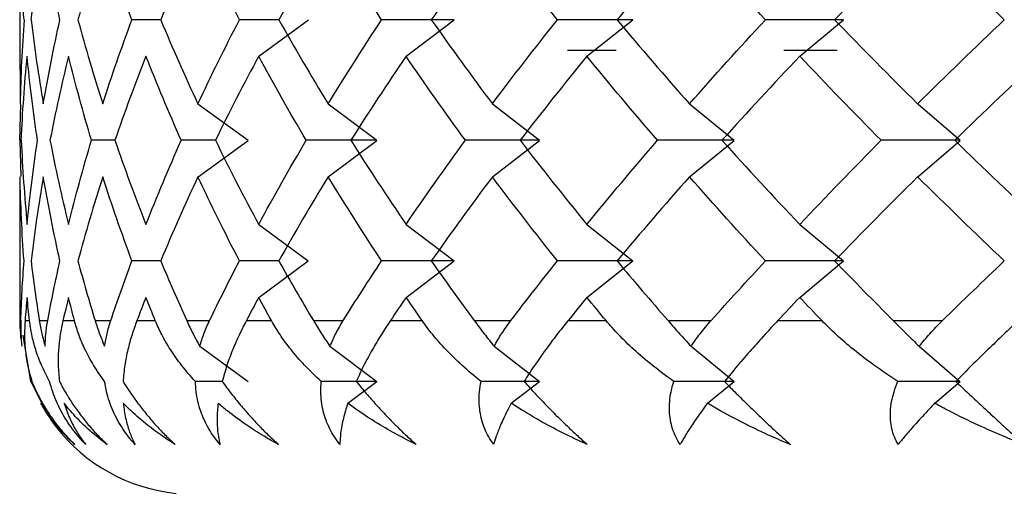
# Paper-space layout '_Top' of a CAD drawing. Units: millimetres. Extents: x -28 to 778, y -23 to 500.
# Drawn here: x -28 to -22, y 459 to 462 of the extents above; entities that cross this region are included whole.
import ezdxf

# ---------------------------------------------------------------- set-up
doc = ezdxf.new("R2010")
doc.units = ezdxf.units.MM

psp = doc.layouts.new('_Top')

# ---------------------------------------------------------------- linework, layer by layer
at = {"color": 7, "linetype": 'Continuous', "lineweight": 25}
for p, q in [((-27.5, 462.2026), (-27.5, 461.6217)), ((-26.6882, 461.9127), (-26.8539, 461.9127)), ((-26.0086, 461.9127), (-26.2353, 461.9127)), ((-26.124, 461.7016), (-25.839, 461.9116)), ((-25.2761, 461.7016), (-25.0003, 461.9116)), ((-24.2358, 461.7016), (-23.9714, 461.9116)), ((-23.011, 461.7016), (-22.76, 461.9116)), ((-24.0671, 461.7353), (-24.3473, 461.7353)), ((-22.7955, 461.7353), (-23.1033, 461.7353)), ((-27.4969, 461.6217), (-27.498, 461.4278)), ((-26.474, 461.4282), (-26.1852, 461.2182)), ((-25.7248, 461.4282), (-25.4442, 461.2182)), ((-24.7798, 461.4282), (-24.5095, 461.2182)), ((-23.6463, 461.4282), (-23.3883, 461.2182)), ((-22.3327, 461.4282), (-22.0891, 461.2182)), ((-27.5, 461.2177), (-27.4942, 461.4258)), ((-27.5, 461.2177), (-27.4942, 461.0097)), ((-26.9521, 461.2181), (-27.0868, 461.2181)), ((-26.3735, 461.2181), (-26.57, 461.2181)), ((-26.4739, 461.0073), (-26.1851, 461.2173)), ((-25.7247, 461.0073), (-25.444, 461.2173)), ((-24.7796, 461.0073), (-24.5093, 461.2173)), ((-23.646, 461.0073), (-23.3881, 461.2173)), ((-22.3324, 461.0073), (-22.0888, 461.2173)), ((-27.4969, 460.8138), (-27.498, 461.0077)), ((-27.5, 460.8138), (-27.5, 460.1758)), ((-26.1244, 460.7336), (-25.8394, 460.5235)), ((-25.2765, 460.7336), (-25.0007, 460.5235)), ((-24.2362, 460.7336), (-23.9718, 460.5235)), ((-23.0114, 460.7336), (-22.7604, 460.5235)), ((-26.6883, 460.5235), (-26.8541, 460.5235)), ((-26.0088, 460.5235), (-26.2355, 460.5235)), ((-26.1243, 460.313), (-25.8393, 460.5231)), ((-25.2764, 460.313), (-25.0006, 460.5231)), ((-24.2361, 460.313), (-23.9717, 460.5231)), ((-23.0113, 460.313), (-22.7603, 460.5231)), ((-27.4939, 460.1793), (-27.4998, 460.1793)), ((-27.4691, 460.1793), (-27.4433, 460.1793)), ((-27.3871, 460.1793), (-27.339, 460.1793)), ((-27.251, 460.1793), (-27.185, 460.1793)), ((-27.066, 460.1793), (-26.9759, 460.1793)), ((-26.8255, 460.1793), (-26.7198, 460.1793)), ((-26.5389, 460.1793), (-26.4076, 460.1793)), ((-26.1958, 460.1793), (-26.0513, 460.1793)), ((-25.8098, 460.1793), (-25.6383, 460.1793)), ((-25.3668, 460.1793), (-25.1845, 460.1793)), ((-24.8842, 460.1793), (-24.6738, 460.1793)), ((-24.3447, 460.1793), (-24.1261, 460.1793)), ((-23.7693, 460.1793), (-23.5216, 460.1793)), ((-23.1374, 460.1793), (-22.884, 460.1793)), ((-22.4735, 460.1793), (-22.1904, 460.1793)), ((-27.4365, 459.8289), (-27.4793, 460.0959)), ((-26.4636, 460.0312), (-26.1854, 459.8289)), ((-25.7147, 460.0312), (-25.4444, 459.8289)), ((-24.77, 460.0312), (-24.5096, 459.8289)), ((-23.6369, 460.0312), (-23.3884, 459.8289)), ((-22.3238, 460.0312), (-22.0892, 459.8289)), ((-27.4365, 459.8289), (-27.353, 459.6648)), ((-26.3345, 459.8289), (-26.489, 459.8289)), ((-25.6122, 459.7032), (-25.4443, 459.8288)), ((-24.6713, 459.7032), (-24.5096, 459.8288)), ((-23.5426, 459.7032), (-23.3884, 459.8288)), ((-22.2348, 459.7032), (-22.0891, 459.8288))]:
    psp.add_line(p, q, dxfattribs=at)
psp.add_arc((-26.5, 460.1793), 1, 217.5479, 264.2987, dxfattribs=at)
for points in [[(-27.475, 461.9122), (-27.4869, 462.0737), (-27.4946, 462.2351), (-27.498, 462.3966)], [(-27.4341, 461.9116), (-27.4148, 462.0731), (-27.3913, 462.2345), (-27.3637, 462.396)], [(-27.2684, 461.9122), (-27.3045, 462.0737), (-27.3364, 462.2351), (-27.3641, 462.3966)], [(-27.022, 462.3966), (-27.0738, 462.2351), (-27.1214, 462.0737), (-27.1648, 461.9122)], [(-26.8542, 461.9122), (-26.9143, 462.0737), (-26.9702, 462.2351), (-27.022, 462.3966)], [(-26.4743, 462.3966), (-26.5497, 462.2351), (-26.6211, 462.0737), (-26.6884, 461.9122)], [(-26.2356, 461.9122), (-26.3192, 462.0737), (-26.3988, 462.2351), (-26.4743, 462.3966)], [(-25.725, 462.3966), (-25.8236, 462.2351), (-25.9183, 462.0737), (-26.0089, 461.9122)], [(-25.4173, 461.9122), (-25.5238, 462.0737), (-25.6264, 462.2351), (-25.725, 462.3966)], [(-24.78, 462.3966), (-24.901, 462.2351), (-25.0181, 462.0737), (-25.1314, 461.9122)], [(-24.4056, 461.9122), (-24.5342, 462.0737), (-24.659, 462.2351), (-24.78, 462.3966)], [(-23.6464, 462.3966), (-23.7888, 462.2351), (-23.9276, 462.0737), (-24.0626, 461.9122)], [(-23.2082, 461.9122), (-23.3579, 462.0737), (-23.504, 462.2351), (-23.6464, 462.3966)], [(-22.3328, 462.3966), (-22.4956, 462.2351), (-22.6549, 462.0737), (-22.8108, 461.9122)], [(-21.8342, 461.9122), (-22.0038, 462.0737), (-22.17, 462.2351), (-22.3328, 462.3966)], [(-27.4747, 461.9127), (-27.4866, 461.7512), (-27.4942, 461.5897), (-27.4977, 461.4282)], [(-27.4345, 461.9122), (-27.4153, 461.7507), (-27.3918, 461.5893), (-27.3641, 461.4278)], [(-27.3641, 461.4278), (-27.3364, 461.5893), (-27.3045, 461.7507), (-27.2684, 461.9122)], [(-27.1648, 461.9122), (-27.1214, 461.7507), (-27.0738, 461.5893), (-27.022, 461.4278)], [(-27.022, 461.4278), (-26.9702, 461.5893), (-26.9143, 461.7507), (-26.8542, 461.9122)], [(-26.6884, 461.9122), (-26.6211, 461.7507), (-26.5497, 461.5893), (-26.4743, 461.4278)], [(-26.4743, 461.4278), (-26.3988, 461.5893), (-26.3192, 461.7507), (-26.2356, 461.9122)], [(-26.0089, 461.9122), (-25.9183, 461.7507), (-25.8236, 461.5893), (-25.725, 461.4278)], [(-25.725, 461.4278), (-25.6264, 461.5893), (-25.5238, 461.7507), (-25.4173, 461.9122)], [(-25.0006, 461.9127), (-25.1397, 461.9127), (-25.2785, 461.9127), (-25.4171, 461.9127)], [(-25.1314, 461.9122), (-25.0181, 461.7507), (-24.901, 461.5893), (-24.78, 461.4278)], [(-24.78, 461.4278), (-24.659, 461.5893), (-24.5342, 461.7507), (-24.4056, 461.9122)], [(-23.9717, 461.9127), (-24.1164, 461.9127), (-24.261, 461.9127), (-24.4055, 461.9127)], [(-24.0626, 461.9122), (-23.9276, 461.7507), (-23.7888, 461.5893), (-23.6464, 461.4278)], [(-23.6464, 461.4278), (-23.504, 461.5893), (-23.3579, 461.7507), (-23.2082, 461.9122)], [(-22.7603, 461.9127), (-22.9095, 461.9127), (-23.0588, 461.9127), (-23.2081, 461.9127)], [(-22.8108, 461.9122), (-22.6549, 461.7507), (-22.4956, 461.5893), (-22.3328, 461.4278)], [(-22.3328, 461.4278), (-22.17, 461.5893), (-22.0038, 461.7507), (-21.8342, 461.9122)], [(-27.4908, 461.2173), (-27.4837, 461.3787), (-27.4723, 461.5401), (-27.4568, 461.7016)], [(-27.3978, 461.2177), (-27.4218, 461.3792), (-27.4416, 461.5407), (-27.4572, 461.7021)], [(-27.219, 461.7021), (-27.2588, 461.5407), (-27.2943, 461.3792), (-27.3257, 461.2177)], [(-27.087, 461.2177), (-27.1352, 461.3792), (-27.1792, 461.5407), (-27.219, 461.7021)], [(-26.7736, 461.7021), (-26.8373, 461.5407), (-26.8969, 461.3792), (-26.9523, 461.2177)], [(-26.5702, 461.2177), (-26.6421, 461.3792), (-26.7099, 461.5407), (-26.7736, 461.7021)], [(-26.1245, 461.7021), (-26.2116, 461.5407), (-26.2947, 461.3792), (-26.3737, 461.2177)], [(-25.8511, 461.2177), (-25.9462, 461.3792), (-26.0374, 461.5407), (-26.1245, 461.7021)], [(-25.2766, 461.7021), (-25.3865, 461.5407), (-25.4925, 461.3792), (-25.5945, 461.2177)], [(-24.9352, 461.2177), (-25.0529, 461.3792), (-25.1667, 461.5407), (-25.2766, 461.7021)], [(-24.2363, 461.7021), (-24.3681, 461.5407), (-24.4962, 461.3792), (-24.6205, 461.2177)], [(-23.8296, 461.2177), (-23.9689, 461.3792), (-24.1044, 461.5407), (-24.2363, 461.7021)], [(-23.0115, 461.7021), (-23.1643, 461.5407), (-23.3135, 461.3792), (-23.459, 461.2177)], [(-22.5426, 461.2177), (-22.7024, 461.3792), (-22.8587, 461.5407), (-23.0115, 461.7021)], [(-21.6116, 461.7021), (-21.7841, 461.5407), (-21.9533, 461.3792), (-22.1191, 461.2177)], [(-27.4911, 461.2177), (-27.4841, 461.0563), (-27.4727, 460.8948), (-27.4572, 460.7334)], [(-27.4572, 460.7334), (-27.4416, 460.8948), (-27.4218, 461.0563), (-27.3978, 461.2177)], [(-27.3257, 461.2177), (-27.2943, 461.0563), (-27.2588, 460.8948), (-27.219, 460.7334)], [(-27.219, 460.7334), (-27.1792, 460.8948), (-27.1352, 461.0563), (-27.087, 461.2177)], [(-26.9523, 461.2177), (-26.8969, 461.0563), (-26.8373, 460.8948), (-26.7736, 460.7334)], [(-26.7736, 460.7334), (-26.7099, 460.8948), (-26.6421, 461.0563), (-26.5702, 461.2177)], [(-26.3737, 461.2177), (-26.2947, 461.0563), (-26.2116, 460.8948), (-26.1245, 460.7334)], [(-26.1245, 460.7334), (-26.0374, 460.8948), (-25.9462, 461.0563), (-25.8511, 461.2177)], [(-25.4442, 461.2182), (-25.58, 461.2182), (-25.7156, 461.2181), (-25.8509, 461.2181)], [(-25.5945, 461.2177), (-25.4925, 461.0563), (-25.3865, 460.8948), (-25.2766, 460.7334)], [(-25.2766, 460.7334), (-25.1667, 460.8948), (-25.0529, 461.0563), (-24.9352, 461.2177)], [(-24.5095, 461.2182), (-24.6515, 461.2182), (-24.7934, 461.2181), (-24.9351, 461.2181)], [(-24.6205, 461.2177), (-24.4962, 461.0563), (-24.3681, 460.8948), (-24.2363, 460.7334)], [(-24.2363, 460.7334), (-24.1044, 460.8948), (-23.9689, 461.0563), (-23.8296, 461.2177)], [(-23.3883, 461.2182), (-23.5354, 461.2182), (-23.6825, 461.2181), (-23.8295, 461.2181)], [(-23.459, 461.2177), (-23.3135, 461.0563), (-23.1643, 460.8948), (-23.0115, 460.7334)], [(-23.0115, 460.7334), (-22.8587, 460.8948), (-22.7024, 461.0563), (-22.5426, 461.2177)], [(-22.0891, 461.2182), (-22.2401, 461.2182), (-22.3913, 461.2181), (-22.5426, 461.2181)], [(-22.1191, 461.2177), (-21.9533, 461.0563), (-21.7841, 460.8948), (-21.6116, 460.7334)], [(-27.475, 460.5233), (-27.4869, 460.6848), (-27.4946, 460.8462), (-27.498, 461.0077)], [(-27.3641, 461.0077), (-27.3918, 460.8462), (-27.4153, 460.6848), (-27.4345, 460.5233)], [(-27.2684, 460.5233), (-27.3045, 460.6848), (-27.3364, 460.8462), (-27.3641, 461.0077)], [(-27.022, 461.0077), (-27.0738, 460.8462), (-27.1214, 460.6848), (-27.1648, 460.5233)], [(-26.8542, 460.5233), (-26.9143, 460.6848), (-26.9702, 460.8462), (-27.022, 461.0077)], [(-26.4743, 461.0077), (-26.5497, 460.8462), (-26.6211, 460.6848), (-26.6884, 460.5233)], [(-26.2356, 460.5233), (-26.3192, 460.6848), (-26.3988, 460.8462), (-26.4743, 461.0077)], [(-25.725, 461.0077), (-25.8236, 460.8462), (-25.9183, 460.6848), (-26.0089, 460.5233)], [(-25.4173, 460.5233), (-25.5238, 460.6848), (-25.6264, 460.8462), (-25.725, 461.0077)], [(-24.78, 461.0077), (-24.901, 460.8462), (-25.0181, 460.6848), (-25.1314, 460.5233)], [(-24.4056, 460.5233), (-24.5342, 460.6848), (-24.659, 460.8462), (-24.78, 461.0077)], [(-23.6464, 461.0077), (-23.7888, 460.8462), (-23.9276, 460.6848), (-24.0626, 460.5233)], [(-23.2082, 460.5233), (-23.3579, 460.6848), (-23.504, 460.8462), (-23.6464, 461.0077)], [(-22.3328, 461.0077), (-22.4956, 460.8462), (-22.6549, 460.6848), (-22.8108, 460.5233)], [(-21.8342, 460.5233), (-22.0038, 460.6848), (-22.17, 460.8462), (-22.3328, 461.0077)], [(-27.4939, 460.1793), (-27.4898, 460.294), (-27.4835, 460.4086), (-27.475, 460.5233)], [(-27.4345, 460.5233), (-27.4209, 460.4086), (-27.4051, 460.294), (-27.3871, 460.1793)], [(-27.339, 460.1793), (-27.3176, 460.294), (-27.294, 460.4086), (-27.2684, 460.5233)], [(-27.1648, 460.5233), (-27.134, 460.4086), (-27.1011, 460.294), (-27.066, 460.1793)], [(-26.9759, 460.1793), (-26.9374, 460.294), (-26.8968, 460.4086), (-26.8542, 460.5233)], [(-26.6884, 460.5233), (-26.6406, 460.4086), (-26.5908, 460.294), (-26.5389, 460.1793)], [(-26.4076, 460.1793), (-26.3523, 460.294), (-26.295, 460.4086), (-26.2356, 460.5233)], [(-26.0089, 460.5233), (-25.9445, 460.4086), (-25.8782, 460.294), (-25.8098, 460.1793)], [(-25.6383, 460.1793), (-25.5666, 460.294), (-25.493, 460.4086), (-25.4173, 460.5233)], [(-25.0007, 460.5235), (-25.1398, 460.5235), (-25.2786, 460.5235), (-25.4173, 460.5235)], [(-25.1314, 460.5233), (-25.051, 460.4086), (-24.9686, 460.294), (-24.8842, 460.1793)], [(-24.6738, 460.1793), (-24.5863, 460.294), (-24.4969, 460.4086), (-24.4056, 460.5233)], [(-23.9718, 460.5235), (-24.1165, 460.5235), (-24.2611, 460.5235), (-24.4056, 460.5235)], [(-24.0626, 460.5233), (-23.9667, 460.4086), (-23.869, 460.294), (-23.7693, 460.1793)], [(-23.5216, 460.1793), (-23.419, 460.294), (-23.3145, 460.4086), (-23.2082, 460.5233)], [(-22.7604, 460.5235), (-22.9096, 460.5235), (-23.0589, 460.5235), (-23.2082, 460.5235)], [(-22.8108, 460.5233), (-22.7001, 460.4086), (-22.5877, 460.294), (-22.4735, 460.1793)], [(-22.1904, 460.1793), (-22.0734, 460.294), (-21.9546, 460.4086), (-21.8342, 460.5233)], [(-27.4572, 460.3132), (-27.4615, 460.2686), (-27.4655, 460.224), (-27.4691, 460.1793)], [(-27.4433, 460.1793), (-27.4482, 460.224), (-27.4529, 460.2686), (-27.4572, 460.3132)], [(-27.219, 460.3132), (-27.23, 460.2686), (-27.2406, 460.224), (-27.251, 460.1793)], [(-27.185, 460.1793), (-27.1967, 460.224), (-27.208, 460.2686), (-27.219, 460.3132)], [(-26.7736, 460.3132), (-26.7912, 460.2686), (-26.8085, 460.224), (-26.8255, 460.1793)], [(-26.7198, 460.1793), (-26.7381, 460.224), (-26.756, 460.2686), (-26.7736, 460.3132)], [(-26.1245, 460.3132), (-26.1486, 460.2686), (-26.1724, 460.224), (-26.1958, 460.1793)], [(-26.0513, 460.1793), (-26.076, 460.224), (-26.1004, 460.2686), (-26.1245, 460.3132)], [(-25.2766, 460.3132), (-25.3069, 460.2686), (-25.337, 460.224), (-25.3668, 460.1793)], [(-25.1845, 460.1793), (-25.2155, 460.224), (-25.2462, 460.2686), (-25.2766, 460.3132)], [(-24.2363, 460.3132), (-24.2727, 460.2686), (-24.3089, 460.224), (-24.3447, 460.1793)], [(-24.1261, 460.1793), (-24.1631, 460.224), (-24.1998, 460.2686), (-24.2363, 460.3132)], [(-23.0115, 460.3132), (-23.0537, 460.2686), (-23.0957, 460.224), (-23.1374, 460.1793)], [(-22.884, 460.1793), (-22.9268, 460.224), (-22.9693, 460.2686), (-23.0115, 460.3132)], [(-25.4444, 459.8289), (-25.5515, 459.8289), (-25.6584, 459.8289), (-25.7652, 459.8289)], [(-24.5096, 459.8289), (-24.6216, 459.8289), (-24.7335, 459.8289), (-24.8453, 459.8289)], [(-23.3884, 459.8289), (-23.5044, 459.8289), (-23.6204, 459.8289), (-23.7363, 459.8289)], [(-22.0892, 459.8289), (-22.2083, 459.8289), (-22.3275, 459.8289), (-22.4467, 459.8289)], [(-27.3774, 459.7032), (-27.3535, 459.6566), (-27.3252, 459.612), (-27.2928, 459.5699)]]:
    psp.add_open_spline(points, degree=3, dxfattribs=at)
for points, knots in [([(-27.4998, 460.1793), (-27.4992, 460.1545), (-27.498, 460.1065), (-27.4905, 460.0557), (-27.4869, 460.0312)], [0, 0, 0, 0, 0.518648, 1, 1, 1, 1]), ([(-27.4939, 460.1794), (-27.4943, 460.1549), (-27.4951, 460.1069), (-27.4896, 460.0561), (-27.4869, 460.0312)], [0, 0, 0, 0, 0.511093, 1, 1, 1, 1]), ([(-27.4691, 460.1793), (-27.4706, 460.1522), (-27.4739, 460.0949), (-27.4688, 460.0093), (-27.4557, 459.9187), (-27.4385, 459.8597), (-27.4296, 459.8289)], [0, 0, 0, 0, 0.213926, 0.451904, 0.713944, 1, 1, 1, 1]), ([(-27.3279, 459.8289), (-27.3441, 459.8597), (-27.3753, 459.9187), (-27.4084, 460.0093), (-27.4315, 460.0949), (-27.4395, 460.1522), (-27.4433, 460.1793)], [0, 0, 0, 0, 0.2860563, 0.5480956, 0.786074, 1, 1, 1, 1]), ([(-27.3871, 460.1793), (-27.3828, 460.1545), (-27.3745, 460.1065), (-27.3601, 460.0557), (-27.3531, 460.0312)], [0, 0, 0, 0, 0.518648, 1, 1, 1, 1]), ([(-27.3531, 460.0312), (-27.3524, 460.0557), (-27.351, 460.1065), (-27.3431, 460.1545), (-27.339, 460.1793)], [0, 0, 0, 0, 0.4813521, 1, 1, 1, 1]), ([(-27.251, 460.1793), (-27.2567, 460.1522), (-27.2687, 460.0949), (-27.2778, 460.0093), (-27.2804, 459.9187), (-27.2743, 459.8597), (-27.2712, 459.8289)], [0, 0, 0, 0, 0.213926, 0.451904, 0.713944, 1, 1, 1, 1]), ([(-27.0112, 459.8289), (-27.0331, 459.8597), (-27.0749, 459.9187), (-27.1233, 460.0093), (-27.1604, 460.0949), (-27.1771, 460.1522), (-27.185, 460.1793)], [0, 0, 0, 0, 0.2860563, 0.5480956, 0.786074, 1, 1, 1, 1]), ([(-27.066, 460.1793), (-27.058, 460.1545), (-27.0426, 460.1065), (-27.0214, 460.0557), (-27.0112, 460.0312)], [0, 0, 0, 0, 0.518648, 1, 1, 1, 1]), ([(-27.0112, 460.0312), (-27.0071, 460.0557), (-26.9987, 460.1065), (-26.9837, 460.1545), (-26.9759, 460.1793)], [0, 0, 0, 0, 0.481352, 1, 1, 1, 1]), ([(-26.8255, 460.1793), (-26.8353, 460.1522), (-26.856, 460.0949), (-26.8792, 460.0093), (-26.8975, 459.9187), (-26.9026, 459.8597), (-26.9052, 459.8289)], [0, 0, 0, 0, 0.213926, 0.4519044, 0.7139437, 1, 1, 1, 1]), ([(-26.489, 459.8289), (-26.5163, 459.8597), (-26.5685, 459.9187), (-26.6319, 460.0093), (-26.6825, 460.0949), (-26.7078, 460.1522), (-26.7198, 460.1793)], [0, 0, 0, 0, 0.286056, 0.548096, 0.786074, 1, 1, 1, 1]), ([(-26.5389, 460.1793), (-26.5273, 460.1545), (-26.5049, 460.1065), (-26.4771, 460.0557), (-26.4636, 460.0312)], [0, 0, 0, 0, 0.518648, 1, 1, 1, 1]), ([(-26.4636, 460.0312), (-26.4563, 460.0557), (-26.4409, 460.1065), (-26.419, 460.1545), (-26.4076, 460.1793)], [0, 0, 0, 0, 0.481352, 1, 1, 1, 1]), ([(-26.1958, 460.1793), (-26.2097, 460.1522), (-26.2389, 460.0949), (-26.276, 460.0093), (-26.3099, 459.9187), (-26.326, 459.8597), (-26.3345, 459.8289)], [0, 0, 0, 0, 0.213926, 0.451904, 0.713944, 1, 1, 1, 1]), ([(-25.7652, 459.8289), (-25.7977, 459.8597), (-25.8598, 459.9187), (-25.9377, 460.0093), (-26.0016, 460.0949), (-26.0353, 460.1522), (-26.0513, 460.1793)], [0, 0, 0, 0, 0.286056, 0.548096, 0.786074, 1, 1, 1, 1]), ([(-25.8098, 460.1793), (-25.7947, 460.1545), (-25.7655, 460.1065), (-25.7312, 460.0557), (-25.7147, 460.0312)], [0, 0, 0, 0, 0.518648, 1, 1, 1, 1]), ([(-25.7147, 460.0312), (-25.704, 460.0557), (-25.6819, 460.1065), (-25.6532, 460.1545), (-25.6383, 460.1793)], [0, 0, 0, 0, 0.481352, 1, 1, 1, 1]), ([(-25.3668, 460.1793), (-25.3846, 460.1522), (-25.4221, 460.0949), (-25.4728, 460.0093), (-25.522, 459.9187), (-25.5492, 459.8597), (-25.5634, 459.8289)], [0, 0, 0, 0, 0.213926, 0.4519044, 0.7139437, 1, 1, 1, 1]), ([(-24.8453, 459.8289), (-24.8827, 459.8597), (-24.9544, 459.9187), (-25.0462, 460.0093), (-25.1228, 460.0949), (-25.1647, 460.1522), (-25.1845, 460.1793)], [0, 0, 0, 0, 0.286056, 0.548096, 0.786074, 1, 1, 1, 1]), ([(-24.8842, 460.1793), (-24.8657, 460.1545), (-24.83, 460.1065), (-24.7895, 460.0557), (-24.7701, 460.0312)], [0, 0, 0, 0, 0.518648, 1, 1, 1, 1]), ([(-24.7701, 460.0312), (-24.7562, 460.0557), (-24.7275, 460.1065), (-24.6921, 460.1545), (-24.6738, 460.1793)], [0, 0, 0, 0, 0.481352, 1, 1, 1, 1]), ([(-24.3447, 460.1793), (-24.3663, 460.1522), (-24.4119, 460.0949), (-24.4758, 460.0093), (-24.5399, 459.9187), (-24.5779, 459.8597), (-24.5977, 459.8289)], [0, 0, 0, 0, 0.213926, 0.451904, 0.713944, 1, 1, 1, 1]), ([(-23.7363, 459.8289), (-23.7784, 459.8597), (-23.859, 459.9187), (-23.964, 460.0093), (-24.0528, 460.0949), (-24.1025, 460.1522), (-24.1261, 460.1793)], [0, 0, 0, 0, 0.286056, 0.548096, 0.786074, 1, 1, 1, 1]), ([(-23.7693, 460.1793), (-23.7476, 460.1545), (-23.7056, 460.1065), (-23.6592, 460.0557), (-23.6369, 460.0312)], [0, 0, 0, 0, 0.518648, 1, 1, 1, 1]), ([(-23.6369, 460.0312), (-23.62, 460.0557), (-23.5848, 460.1065), (-23.5432, 460.1545), (-23.5216, 460.1793)], [0, 0, 0, 0, 0.481352, 1, 1, 1, 1]), ([(-23.1374, 460.1793), (-23.1626, 460.1522), (-23.2158, 460.0949), (-23.2925, 460.0093), (-23.3711, 459.9187), (-23.4195, 459.8597), (-23.4448, 459.8289)], [0, 0, 0, 0, 0.213926, 0.451904, 0.713944, 1, 1, 1, 1]), ([(-22.4467, 459.8289), (-22.4931, 459.8597), (-22.5821, 459.9187), (-22.6994, 460.0093), (-22.7997, 460.0949), (-22.8569, 460.1522), (-22.884, 460.1793)], [0, 0, 0, 0, 0.286056, 0.548096, 0.786074, 1, 1, 1, 1]), ([(-22.4735, 460.1793), (-22.4486, 460.1545), (-22.4007, 460.1065), (-22.3488, 460.0557), (-22.3238, 460.0312)], [0, 0, 0, 0, 0.518648, 1, 1, 1, 1]), ([(-22.3238, 460.0312), (-22.304, 460.0557), (-22.2627, 460.1065), (-22.2151, 460.1545), (-22.1904, 460.1793)], [0, 0, 0, 0, 0.481352, 1, 1, 1, 1]), ([(-21.7539, 460.1793), (-21.7826, 460.1522), (-21.8431, 460.0949), (-21.9319, 460.0093), (-22.0243, 459.9187), (-22.0829, 459.8597), (-22.1135, 459.8289)], [0, 0, 0, 0, 0.213926, 0.451904, 0.713944, 1, 1, 1, 1]), ([(-27.4296, 459.8289), (-27.4198, 459.8061), (-27.4011, 459.7622), (-27.3655, 459.696), (-27.326, 459.6332), (-27.2824, 459.5737), (-27.2357, 459.5178), (-27.2004, 459.4823), (-27.1833, 459.4652)], [0, 0, 0, 0, 0.200442, 0.385873, 0.557218, 0.715649, 0.862636, 1, 1, 1, 1]), ([(-27.1202, 459.4652), (-27.134, 459.4798), (-27.1622, 459.5099), (-27.1991, 459.557), (-27.2329, 459.6068), (-27.263, 459.6592), (-27.2892, 459.714), (-27.3116, 459.7713), (-27.3223, 459.8092), (-27.3279, 459.8289)], [0, 0, 0, 0, 0.11721, 0.241278, 0.373402, 0.514582, 0.665643, 0.827265, 1, 1, 1, 1]), ([(-27.2712, 459.8289), (-27.259, 459.8061), (-27.2357, 459.7622), (-27.1939, 459.696), (-27.1492, 459.6332), (-27.1013, 459.5737), (-27.0514, 459.5178), (-27.0146, 459.4823), (-26.9968, 459.4652)], [0, 0, 0, 0, 0.200442, 0.385873, 0.557218, 0.715649, 0.862636, 1, 1, 1, 1]), ([(-26.8356, 459.4652), (-26.8485, 459.4798), (-26.8751, 459.5099), (-26.9086, 459.557), (-26.9385, 459.6068), (-26.964, 459.6592), (-26.9849, 459.714), (-27.0014, 459.7713), (-27.0079, 459.8092), (-27.0112, 459.8289)], [0, 0, 0, 0, 0.1172102, 0.2412783, 0.373402, 0.5145816, 0.6656434, 0.8272649, 1, 1, 1, 1]), ([(-26.9052, 459.8289), (-26.8908, 459.8061), (-26.8629, 459.7622), (-26.8153, 459.696), (-26.7657, 459.6332), (-26.714, 459.5737), (-26.6611, 459.5178), (-26.6232, 459.4823), (-26.6049, 459.4652)], [0, 0, 0, 0, 0.200442, 0.385873, 0.557218, 0.715649, 0.862636, 1, 1, 1, 1]), ([(-26.3468, 459.4652), (-26.3587, 459.4798), (-26.3834, 459.5099), (-26.4133, 459.557), (-26.4391, 459.6068), (-26.4598, 459.6592), (-26.4753, 459.714), (-26.4858, 459.7713), (-26.4879, 459.8092), (-26.489, 459.8289)], [0, 0, 0, 0, 0.11721, 0.241278, 0.373402, 0.514582, 0.665643, 0.827265, 1, 1, 1, 1]), ([(-26.3345, 459.8289), (-26.3178, 459.8061), (-26.2858, 459.7622), (-26.2326, 459.696), (-26.1786, 459.6332), (-26.1234, 459.5737), (-26.068, 459.5178), (-26.0292, 459.4823), (-26.0105, 459.4652)], [0, 0, 0, 0, 0.200442, 0.385873, 0.557218, 0.715649, 0.862636, 1, 1, 1, 1]), ([(-25.6574, 459.4652), (-25.6684, 459.4798), (-25.6909, 459.5099), (-25.7171, 459.557), (-25.7385, 459.6068), (-25.7542, 459.6592), (-25.7642, 459.714), (-25.7685, 459.7713), (-25.7663, 459.8092), (-25.7652, 459.8289)], [0, 0, 0, 0, 0.11721, 0.241278, 0.373402, 0.514582, 0.665643, 0.827265, 1, 1, 1, 1]), ([(-25.5634, 459.8289), (-25.5446, 459.8061), (-25.5085, 459.7622), (-25.4503, 459.696), (-25.3922, 459.6332), (-25.334, 459.5737), (-25.2764, 459.5178), (-25.2371, 459.4823), (-25.2181, 459.4652)], [0, 0, 0, 0, 0.200442, 0.385873, 0.557218, 0.715649, 0.862636, 1, 1, 1, 1]), ([(-24.7728, 459.4652), (-24.7826, 459.4798), (-24.8029, 459.5099), (-24.8251, 459.557), (-24.842, 459.6068), (-24.8526, 459.6592), (-24.857, 459.714), (-24.8552, 459.7713), (-24.8487, 459.8092), (-24.8453, 459.8289)], [0, 0, 0, 0, 0.11721, 0.241278, 0.373402, 0.514582, 0.665643, 0.827265, 1, 1, 1, 1]), ([(-24.5977, 459.8289), (-24.577, 459.8061), (-24.5372, 459.7622), (-24.4743, 459.696), (-24.4125, 459.6332), (-24.3518, 459.5737), (-24.2925, 459.5178), (-24.2529, 459.4823), (-24.2338, 459.4652)], [0, 0, 0, 0, 0.200442, 0.385873, 0.557218, 0.715649, 0.862636, 1, 1, 1, 1]), ([(-23.6996, 459.4652), (-23.7083, 459.4798), (-23.7262, 459.5099), (-23.7442, 459.557), (-23.7564, 459.6068), (-23.7619, 459.6592), (-23.7606, 459.714), (-23.7527, 459.7713), (-23.7419, 459.8092), (-23.7363, 459.8289)], [0, 0, 0, 0, 0.11721, 0.241278, 0.373402, 0.514582, 0.665643, 0.827265, 1, 1, 1, 1]), ([(-23.4448, 459.8289), (-23.4223, 459.8061), (-23.3791, 459.7622), (-23.312, 459.696), (-23.2471, 459.6332), (-23.1842, 459.5737), (-23.1238, 459.5178), (-23.0842, 459.4823), (-23.065, 459.4652)], [0, 0, 0, 0, 0.200442, 0.385873, 0.557218, 0.715649, 0.862636, 1, 1, 1, 1]), ([(-22.446, 459.4652), (-22.4535, 459.4798), (-22.4688, 459.5099), (-22.4825, 459.557), (-22.49, 459.6068), (-22.4903, 459.6592), (-22.4834, 459.714), (-22.4694, 459.7713), (-22.4544, 459.8092), (-22.4467, 459.8289)], [0, 0, 0, 0, 0.11721, 0.241278, 0.373402, 0.514582, 0.665643, 0.827265, 1, 1, 1, 1]), ([(-22.1135, 459.8289), (-22.0894, 459.8061), (-22.043, 459.7622), (-21.9724, 459.696), (-21.9047, 459.6332), (-21.8402, 459.5737), (-21.779, 459.5178), (-21.7397, 459.4823), (-21.7208, 459.4652)], [0, 0, 0, 0, 0.200442, 0.385873, 0.557218, 0.715649, 0.862636, 1, 1, 1, 1]), ([(-27.1833, 459.4652), (-27.2003, 459.481), (-27.2389, 459.5167), (-27.2954, 459.5808), (-27.3426, 459.6447), (-27.3685, 459.6883), (-27.3774, 459.7032)], [0, 0, 0, 0, 0.219668, 0.497391, 0.827694, 1, 1, 1, 1]), ([(-27.2441, 459.7032), (-27.2393, 459.6883), (-27.2251, 459.6445), (-27.1961, 459.5805), (-27.1589, 459.5165), (-27.1321, 459.4809), (-27.1202, 459.4652)], [0, 0, 0, 0, 0.172026, 0.505384, 0.781285, 1, 1, 1, 1]), ([(-26.9968, 459.4652), (-27.0177, 459.481), (-27.0648, 459.5166), (-27.1361, 459.5807), (-27.1972, 459.6446), (-27.2322, 459.6883), (-27.2441, 459.7032)], [0, 0, 0, 0, 0.219277, 0.496264, 0.827818, 1, 1, 1, 1]), ([(-26.9035, 459.7032), (-26.9019, 459.6883), (-26.8971, 459.6445), (-26.8827, 459.5805), (-26.8609, 459.5165), (-26.8434, 459.4809), (-26.8356, 459.4652)], [0, 0, 0, 0, 0.1720259, 0.5053844, 0.7812854, 1, 1, 1, 1]), ([(-26.6049, 459.4652), (-26.6294, 459.481), (-26.6849, 459.5166), (-26.7703, 459.5807), (-26.8449, 459.6446), (-26.8886, 459.6883), (-26.9035, 459.7032)], [0, 0, 0, 0, 0.219277, 0.496264, 0.827818, 1, 1, 1, 1]), ([(-26.3582, 459.7032), (-26.3597, 459.6883), (-26.3644, 459.6445), (-26.3646, 459.5805), (-26.3585, 459.5165), (-26.3504, 459.4809), (-26.3468, 459.4652)], [0, 0, 0, 0, 0.172026, 0.505384, 0.781285, 1, 1, 1, 1]), ([(-26.0105, 459.4652), (-26.0385, 459.481), (-26.102, 459.5166), (-26.2008, 459.5807), (-26.2883, 459.6446), (-26.3404, 459.6883), (-26.3582, 459.7032)], [0, 0, 0, 0, 0.219277, 0.496264, 0.827818, 1, 1, 1, 1]), ([(-25.6122, 459.7032), (-25.617, 459.6883), (-25.631, 459.6445), (-25.6459, 459.5805), (-25.6555, 459.5165), (-25.6568, 459.4809), (-25.6574, 459.4652)], [0, 0, 0, 0, 0.172026, 0.505384, 0.781285, 1, 1, 1, 1]), ([(-25.2181, 459.4652), (-25.2494, 459.481), (-25.3203, 459.5166), (-25.4319, 459.5807), (-25.5316, 459.6446), (-25.5917, 459.6883), (-25.6122, 459.7032)], [0, 0, 0, 0, 0.219277, 0.496263, 0.827818, 1, 1, 1, 1]), ([(-24.6713, 459.7032), (-24.6793, 459.6883), (-24.7026, 459.6445), (-24.732, 459.5805), (-24.7573, 459.5165), (-24.768, 459.4809), (-24.7728, 459.4652)], [0, 0, 0, 0, 0.172026, 0.505384, 0.781285, 1, 1, 1, 1]), ([(-24.2338, 459.4652), (-24.2682, 459.481), (-24.346, 459.5166), (-24.4694, 459.5807), (-24.5806, 459.6446), (-24.6482, 459.6883), (-24.6713, 459.7032)], [0, 0, 0, 0, 0.219277, 0.496263, 0.827818, 1, 1, 1, 1]), ([(-23.5427, 459.7032), (-23.5538, 459.6882), (-23.585, 459.6459), (-23.6287, 459.5823), (-23.6696, 459.5182), (-23.6904, 459.4814), (-23.6996, 459.4652)], [0, 0, 0, 0, 0.173429, 0.487389, 0.775123, 1, 1, 1, 1]), ([(-23.065, 459.4652), (-23.103, 459.4813), (-23.1895, 459.518), (-23.3235, 459.5821), (-23.4443, 459.6457), (-23.517, 459.6882), (-23.5427, 459.7032)], [0, 0, 0, 0, 0.223984, 0.5099947, 0.8267136, 1, 1, 1, 1]), ([(-22.2349, 459.7032), (-22.2489, 459.6883), (-22.2902, 459.6445), (-22.348, 459.5805), (-22.4038, 459.5165), (-22.4331, 459.4809), (-22.446, 459.4652)], [0, 0, 0, 0, 0.172026, 0.505384, 0.781285, 1, 1, 1, 1]), ([(-21.7208, 459.4652), (-21.7605, 459.481), (-21.8503, 459.5166), (-21.9946, 459.5807), (-22.126, 459.6446), (-22.2071, 459.6883), (-22.2349, 459.7032)], [0, 0, 0, 0, 0.219277, 0.496264, 0.827818, 1, 1, 1, 1])]:
    psp.add_open_spline(points, degree=3, knots=knots, dxfattribs=at)

doc.saveas('drawing.dxf')
